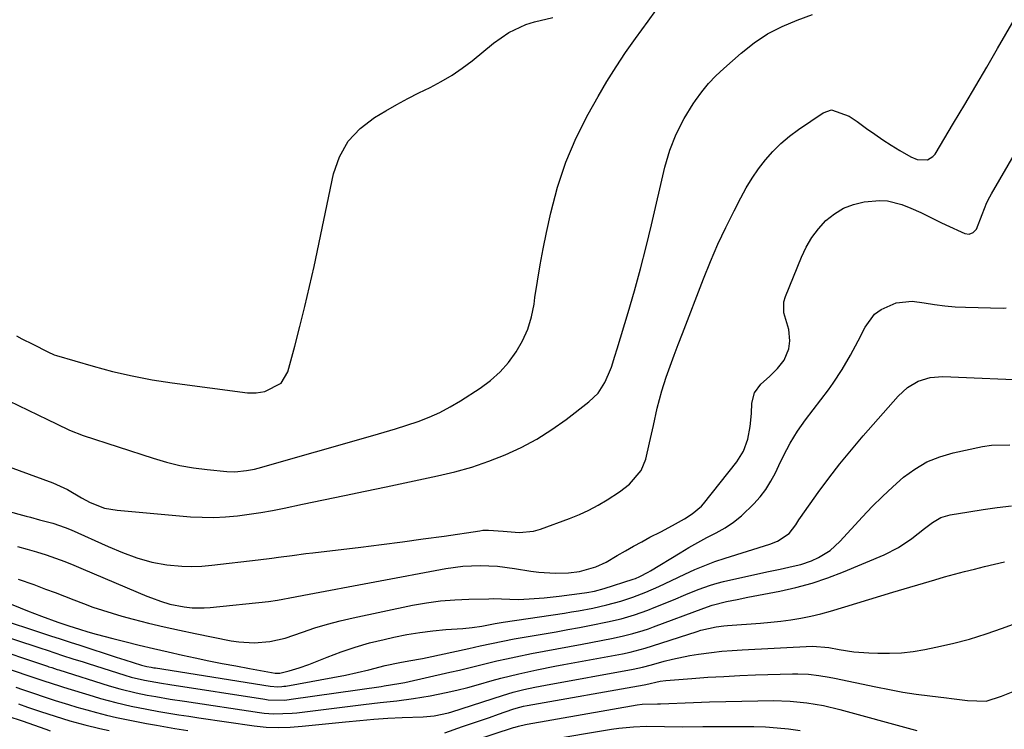
# Model space of a CAD drawing. Units: inches. Extents: x 1900802 to 1906136, y 469567 to 474907.
# Drawn here: x 1905619 to 1905882, y 472189 to 472378 of the extents above; entities that cross this region are included whole.
import ezdxf

# ---------------------------------------------------------------- set-up
doc = ezdxf.new("R2010")
doc.units = ezdxf.units.IN
doc.header["$MEASUREMENT"] = 0
doc.layers.add('7', color=7, linetype='Continuous')
doc.layers.add('8', color=7, linetype='Continuous')

msp = doc.modelspace()

# ---------------------------------------------------------------- linework, layer by layer
at = {"layer": '7', "color": 18}
for points in [[(1905591.08, 472253.55, 1834), (1905620.4, 472245.57, 1834), (1905621.59, 472245.25, 1834), (1905623.97, 472244.62, 1834), (1905627.53, 472243.68, 1834), (1905630.87, 472242.55, 1834), (1905632.5, 472241.87, 1834), (1905642.36, 472237.48, 1834), (1905646.18, 472235.86, 1834), (1905650.05, 472234.38, 1834), (1905654, 472233.21, 1834), (1905658.07, 472232.52, 1834), (1905662.03, 472232.17, 1834), (1905664.72, 472232.08, 1834), (1905667.41, 472232.18, 1834), (1905670.11, 472232.41, 1834), (1905682.43, 472233.85, 1834), (1905686.09, 472234.31, 1834), (1905687.92, 472234.56, 1834), (1905691.57, 472235.07, 1834), (1905695.22, 472235.56, 1834), (1905697.05, 472235.78, 1834), (1905709.89, 472237.29, 1834), (1905715.47, 472237.97, 1834), (1905721.05, 472238.69, 1834), (1905726.62, 472239.46, 1834), (1905732.19, 472240.25, 1834), (1905741.76, 472241.67, 1834), (1905742.54, 472241.77, 1834), (1905744.1, 472241.85, 1834), (1905748.02, 472241.59, 1834), (1905752.28, 472241.15, 1834), (1905756.08, 472241.56, 1834), (1905757.94, 472242.09, 1834), (1905765.76, 472244.94, 1834), (1905768.37, 472245.99, 1834), (1905770.92, 472247.14, 1834), (1905773.39, 472248.46, 1834), (1905775.81, 472249.89, 1834), (1905779.13, 472252.06, 1834), (1905781.72, 472254.1, 1834), (1905784.92, 472257.77, 1834), (1905786.11, 472260.77, 1834), (1905787.14, 472265.14, 1834), (1905788.15, 472269.81, 1834), (1905789.13, 472274.49, 1834), (1905790.37, 472279.09, 1834), (1905791.59, 472282.72, 1834), (1905792.64, 472285.66, 1834), (1905793.7, 472288.59, 1834), (1905794.79, 472291.5, 1834), (1905795.89, 472294.42, 1834), (1905801.53, 472309.07, 1834), (1905803.4, 472313.7, 1834), (1905805.37, 472318.28, 1834), (1905807.49, 472322.8, 1834), (1905809.71, 472327.27, 1834), (1905811.52, 472330.75, 1834), (1905812.99, 472333.4, 1834), (1905814.56, 472335.97, 1834), (1905816.29, 472338.44, 1834), (1905818.12, 472340.85, 1834), (1905820.11, 472343.11, 1834), (1905822.23, 472345.24, 1834), (1905824.53, 472347.17, 1834), (1905826.94, 472348.97, 1834), (1905833.52, 472353.43, 1834), (1905835.78, 472354.23, 1834), (1905840.48, 472352.59, 1834), (1905842.68, 472351.12, 1834), (1905845.15, 472349.28, 1834), (1905847.32, 472347.72, 1834), (1905849.52, 472346.21, 1834), (1905851.76, 472344.77, 1834), (1905854.04, 472343.38, 1834), (1905856.99, 472341.65, 1834), (1905858.72, 472340.94, 1834), (1905861.45, 472340.89, 1834), (1905862.91, 472341.74, 1834), (1905863.48, 472342.42, 1834), (1905868.43, 472350.73, 1834), (1905871.39, 472355.71, 1834), (1905874.34, 472360.7, 1834), (1905877.27, 472365.7, 1834), (1905880.2, 472370.7, 1834), (1905884.66, 472378.37, 1834)], [(1905596.83, 472265.72, 1832), (1905627.55, 472254.5, 1832), (1905631.48, 472252.69, 1832), (1905635.22, 472250.48, 1832), (1905637.57, 472249.25, 1832), (1905641.42, 472247.72, 1832), (1905644.75, 472247.12, 1832), (1905664.33, 472245.42, 1832), (1905667.48, 472245.25, 1832), (1905670.62, 472245.2, 1832), (1905673.77, 472245.36, 1832), (1905676.91, 472245.65, 1832), (1905680.04, 472246.07, 1832), (1905683.16, 472246.55, 1832), (1905686.28, 472247.1, 1832), (1905689.38, 472247.71, 1832), (1905694.35, 472248.75, 1832), (1905699.94, 472249.91, 1832), (1905705.52, 472251.08, 1832), (1905711.1, 472252.25, 1832), (1905716.68, 472253.42, 1832), (1905730.46, 472256.32, 1832), (1905735.07, 472257.43, 1832), (1905739.63, 472258.71, 1832), (1905744.11, 472260.26, 1832), (1905748.53, 472261.97, 1832), (1905752.82, 472263.97, 1832), (1905756.98, 472266.19, 1832), (1905760.97, 472268.72, 1832), (1905764.83, 472271.45, 1832), (1905770.92, 472276.13, 1832), (1905773.34, 472278.49, 1832), (1905775.15, 472281.34, 1832), (1905776.18, 472283.54, 1832), (1905776.92, 472285.43, 1832), (1905777.84, 472288.36, 1832), (1905778.43, 472290.31, 1832), (1905781.36, 472300.01, 1832), (1905783.06, 472305.85, 1832), (1905784.69, 472311.71, 1832), (1905786.2, 472317.6, 1832), (1905787.64, 472323.52, 1832), (1905791.23, 472338.96, 1832), (1905792.52, 472343.44, 1832), (1905794.25, 472347.76, 1832), (1905796.36, 472351.92, 1832), (1905798.81, 472355.89, 1832), (1905799.42, 472356.78, 1832), (1905801.11, 472359.09, 1832), (1905802.92, 472361.31, 1832), (1905804.89, 472363.37, 1832), (1905806.97, 472365.34, 1832), (1905811.66, 472369.45, 1832), (1905815.1, 472372.14, 1832), (1905818.7, 472374.55, 1832), (1905822.55, 472376.55, 1832), (1905826.57, 472378.27, 1832), (1905830.72, 472379.73, 1832)], [(1905617.85, 472293.76, 1828), (1905619.31, 472293.04, 1828), (1905622.21, 472291.57, 1828), (1905626.21, 472289.49, 1828), (1905627.88, 472288.75, 1828), (1905628.58, 472288.52, 1828), (1905638.31, 472285.69, 1828), (1905643.55, 472284.29, 1828), (1905648.82, 472283.06, 1828), (1905654.15, 472282.07, 1828), (1905659.51, 472281.24, 1828), (1905679.64, 472278.59, 1828), (1905681.95, 472278.53, 1828), (1905684.22, 472278.94, 1828), (1905688.65, 472281.13, 1828), (1905690.38, 472284.13, 1828), (1905692.25, 472291.01, 1828), (1905693.65, 472296.31, 1828), (1905694.98, 472301.63, 1828), (1905696.22, 472306.97, 1828), (1905697.4, 472312.33, 1828), (1905702.63, 472337.12, 1828), (1905704.24, 472341.71, 1828), (1905706.5, 472345.84, 1828), (1905709.72, 472349.27, 1828), (1905713.58, 472352.24, 1828), (1905716.62, 472354, 1828), (1905719.54, 472355.65, 1828), (1905722.48, 472357.25, 1828), (1905725.47, 472358.77, 1828), (1905728.47, 472360.25, 1828), (1905731.43, 472361.8, 1828), (1905734.31, 472363.49, 1828), (1905737.05, 472365.38, 1828), (1905739.71, 472367.4, 1828), (1905745.4, 472372.07, 1828), (1905747.41, 472373.56, 1828), (1905749.5, 472374.91, 1828), (1905754.01, 472377.04, 1828), (1905756.39, 472377.83, 1828), (1905761.25, 472378.97, 1828)], [(1905618.13, 472237.43, 1836), (1905620.7, 472236.77, 1836), (1905623.24, 472236.02, 1836), (1905625.76, 472235.2, 1836), (1905628.26, 472234.32, 1836), (1905630.75, 472233.39, 1836), (1905633.22, 472232.42, 1836), (1905635.67, 472231.41, 1836), (1905652.71, 472224.16, 1836), (1905653.91, 472223.67, 1836), (1905656.35, 472222.79, 1836), (1905658.83, 472222.05, 1836), (1905662.64, 472221.3, 1836), (1905664.84, 472221.06, 1836), (1905668.03, 472221.01, 1836), (1905669.62, 472221.12, 1836), (1905685.27, 472222.77, 1836), (1905687.64, 472223.08, 1836), (1905692.33, 472224.01, 1836), (1905694.68, 472224.46, 1836), (1905732.63, 472231.6, 1836), (1905737.2, 472232.22, 1836), (1905741.8, 472232.38, 1836), (1905746.42, 472232.15, 1836), (1905751, 472231.57, 1836), (1905755.36, 472230.86, 1836), (1905757.53, 472230.58, 1836), (1905761.88, 472230.32, 1836), (1905765.43, 472230.4, 1836), (1905768.41, 472230.74, 1836), (1905772.74, 472232.02, 1836), (1905775.48, 472233.28, 1836), (1905778.5, 472235.02, 1836), (1905780.66, 472236.28, 1836), (1905782.84, 472237.52, 1836), (1905785.03, 472238.73, 1836), (1905787.24, 472239.9, 1836), (1905790.1, 472241.41, 1836), (1905793.23, 472243.1, 1836), (1905796.48, 472244.89, 1836), (1905798.55, 472246.16, 1836), (1905801.02, 472248.22, 1836), (1905801.55, 472248.83, 1836), (1905810.45, 472260.11, 1836), (1905812.25, 472262.99, 1836), (1905813.39, 472266.19, 1836), (1905814.02, 472269.57, 1836), (1905814.34, 472273, 1836), (1905814.47, 472275.8, 1836), (1905815.17, 472278.59, 1836), (1905816.91, 472280.87, 1836), (1905819.16, 472282.94, 1836), (1905821.32, 472285.1, 1836), (1905823.13, 472287.26, 1836), (1905824.38, 472290.32, 1836), (1905824.6, 472292.44, 1836), (1905824.33, 472295.53, 1836), (1905823.07, 472299.96, 1836), (1905823.07, 472302.87, 1836), (1905823.47, 472304.33, 1836), (1905827.73, 472314.82, 1836), (1905829.02, 472317.51, 1836), (1905830.5, 472320.06, 1836), (1905832.29, 472322.41, 1836), (1905834.28, 472324.63, 1836), (1905836.56, 472326.47, 1836), (1905839.01, 472327.97, 1836), (1905841.7, 472328.97, 1836), (1905844.55, 472329.63, 1836), (1905848.74, 472330.02, 1836), (1905850.72, 472329.92, 1836), (1905854.59, 472328.94, 1836), (1905857.02, 472327.97, 1836), (1905859.7, 472326.75, 1836), (1905862.33, 472325.42, 1836), (1905864.98, 472324.13, 1836), (1905866.32, 472323.51, 1836), (1905871.46, 472321.17, 1836), (1905872.6, 472320.99, 1836), (1905873.66, 472321.44, 1836), (1905874.52, 472322.36, 1836), (1905876.02, 472326.28, 1836), (1905877.35, 472329.48, 1836), (1905878.14, 472331.02, 1836), (1905878.56, 472331.77, 1836), (1905894.18, 472358.66, 1836)], [(1905618.33, 472228.75, 1838), (1905622.47, 472227.29, 1838), (1905625.63, 472226.07, 1838), (1905628.15, 472225.1, 1838), (1905630.68, 472224.12, 1838), (1905633.2, 472223.15, 1838), (1905635.72, 472222.18, 1838), (1905638.26, 472221.24, 1838), (1905640.81, 472220.37, 1838), (1905643.4, 472219.58, 1838), (1905645.99, 472218.84, 1838), (1905649.02, 472218.04, 1838), (1905653.15, 472216.98, 1838), (1905657.3, 472215.97, 1838), (1905661.46, 472215.04, 1838), (1905665.64, 472214.16, 1838), (1905675.22, 472212.24, 1838), (1905677.28, 472211.91, 1838), (1905681.43, 472211.67, 1838), (1905685.59, 472212.01, 1838), (1905689.65, 472212.9, 1838), (1905694.33, 472214.52, 1838), (1905697.66, 472215.65, 1838), (1905701.02, 472216.69, 1838), (1905704.42, 472217.59, 1838), (1905707.86, 472218.38, 1838), (1905723.77, 472221.71, 1838), (1905727.5, 472222.38, 1838), (1905731.25, 472222.91, 1838), (1905735.02, 472223.22, 1838), (1905738.81, 472223.39, 1838), (1905744.15, 472223.48, 1838), (1905745.28, 472223.49, 1838), (1905749.8, 472223.32, 1838), (1905752.06, 472223.31, 1838), (1905754.95, 472223.43, 1838), (1905758.97, 472223.71, 1838), (1905762.98, 472224.15, 1838), (1905769.71, 472225.03, 1838), (1905770.38, 472225.13, 1838), (1905772.39, 472225.5, 1838), (1905775.03, 472226.21, 1838), (1905782.72, 472228.69, 1838), (1905783.33, 472228.9, 1838), (1905784.52, 472229.39, 1838), (1905786.79, 472230.58, 1838), (1905787.34, 472230.91, 1838), (1905795.3, 472235.75, 1838), (1905797.67, 472237.16, 1838), (1905800.06, 472238.53, 1838), (1905802.48, 472239.84, 1838), (1905804.92, 472241.12, 1838), (1905807.3, 472242.48, 1838), (1905809.57, 472243.98, 1838), (1905811.69, 472245.69, 1838), (1905814.99, 472248.83, 1838), (1905816.69, 472250.73, 1838), (1905818.24, 472252.73, 1838), (1905819.57, 472254.88, 1838), (1905820.76, 472257.13, 1838), (1905822.15, 472260.07, 1838), (1905823.86, 472263.42, 1838), (1905824.75, 472265.08, 1838), (1905826.69, 472268.3, 1838), (1905828.86, 472271.37, 1838), (1905834.95, 472279.38, 1838), (1905836.24, 472281.15, 1838), (1905838.65, 472284.81, 1838), (1905840.84, 472288.61, 1838), (1905842.9, 472292.48, 1838), (1905844.74, 472296.14, 1838), (1905847.31, 472299.6, 1838), (1905849.02, 472300.88, 1838), (1905853.05, 472302.6, 1838), (1905857.36, 472303.05, 1838), (1905860.59, 472302.63, 1838), (1905863.34, 472302.17, 1838), (1905866.09, 472301.81, 1838), (1905868.86, 472301.58, 1838), (1905871.64, 472301.45, 1838), (1905881.68, 472301.21, 1838), (1905882.45, 472301.3, 1838)], [(1905613.46, 472218, 1842), (1905624.29, 472214.45, 1842), (1905626.92, 472213.59, 1842), (1905629.56, 472212.72, 1842), (1905632.19, 472211.86, 1842), (1905634.82, 472211.01, 1842), (1905644.51, 472207.85, 1842), (1905646.86, 472207.09, 1842), (1905651.29, 472205.69, 1842), (1905652.73, 472205.34, 1842), (1905653.85, 472205.13, 1842), (1905654.6, 472205.01, 1842), (1905654.98, 472204.95, 1842), (1905685.65, 472200.1, 1842), (1905687.76, 472199.93, 1842), (1905688.82, 472199.98, 1842), (1905689.35, 472200.04, 1842), (1905689.87, 472200.12, 1842), (1905705.8, 472203.06, 1842), (1905708.92, 472203.71, 1842), (1905712.02, 472204.48, 1842), (1905716.4, 472205.6, 1842), (1905720.31, 472206.42, 1842), (1905722.76, 472206.82, 1842), (1905726.42, 472207.46, 1842), (1905727.64, 472207.71, 1842), (1905738.79, 472210.16, 1842), (1905741.83, 472210.83, 1842), (1905744.86, 472211.5, 1842), (1905747.9, 472212.14, 1842), (1905750.96, 472212.71, 1842), (1905758.98, 472214.09, 1842), (1905762.12, 472214.64, 1842), (1905765.25, 472215.2, 1842), (1905768.38, 472215.78, 1842), (1905771.5, 472216.37, 1842), (1905775.91, 472217.25, 1842), (1905779.55, 472218.12, 1842), (1905783.14, 472219.17, 1842), (1905786.66, 472220.41, 1842), (1905788.4, 472221.1, 1842), (1905793.5, 472223.21, 1842), (1905796.8, 472224.57, 1842), (1905800.1, 472225.92, 1842), (1905803.45, 472227.12, 1842), (1905805.16, 472227.61, 1842), (1905806.89, 472228.04, 1842), (1905818.49, 472230.63, 1842), (1905822.02, 472231.41, 1842), (1905825.56, 472232.17, 1842), (1905827.6, 472232.66, 1842), (1905830.43, 472233.64, 1842), (1905832.34, 472234.52, 1842), (1905835.38, 472236.4, 1842), (1905838.02, 472238.8, 1842), (1905844.06, 472245.4, 1842), (1905846.68, 472248.17, 1842), (1905849.38, 472250.86, 1842), (1905852.17, 472253.45, 1842), (1905855.04, 472255.97, 1842), (1905858.09, 472258.17, 1842), (1905861.29, 472260.05, 1842), (1905864.74, 472261.43, 1842), (1905868.34, 472262.49, 1842), (1905876.16, 472264.16, 1842), (1905878.59, 472264.53, 1842), (1905883.47, 472264.63, 1842)], [(1905608.12, 472215.61, 1844), (1905619.97, 472211.67, 1844), (1905621.44, 472211.19, 1844), (1905624.38, 472210.22, 1844), (1905626.05, 472209.67, 1844), (1905630.15, 472208.32, 1844), (1905632.89, 472207.43, 1844), (1905635.63, 472206.55, 1844), (1905637, 472206.11, 1844), (1905646.81, 472203.01, 1844), (1905648.54, 472202.5, 1844), (1905652.03, 472201.66, 1844), (1905656.58, 472200.86, 1844), (1905658.86, 472200.5, 1844), (1905684.24, 472196.58, 1844), (1905685.12, 472196.47, 1844), (1905689.56, 472196.38, 1844), (1905691.32, 472196.57, 1844), (1905715.34, 472200.02, 1844), (1905716.13, 472200.14, 1844), (1905720.09, 472200.77, 1844), (1905721.66, 472201.1, 1844), (1905733.74, 472203.82, 1844), (1905736.26, 472204.4, 1844), (1905738.78, 472204.99, 1844), (1905741.3, 472205.59, 1844), (1905743.81, 472206.21, 1844), (1905746.33, 472206.82, 1844), (1905748.85, 472207.41, 1844), (1905751.38, 472207.95, 1844), (1905755.58, 472208.78, 1844), (1905758.95, 472209.43, 1844), (1905762.32, 472210.08, 1844), (1905765.7, 472210.72, 1844), (1905769.07, 472211.35, 1844), (1905776.95, 472212.82, 1844), (1905779.81, 472213.42, 1844), (1905782.63, 472214.15, 1844), (1905785.43, 472214.99, 1844), (1905786.81, 472215.46, 1844), (1905788.18, 472215.96, 1844), (1905801.67, 472220.98, 1844), (1905803.84, 472221.77, 1844), (1905807.74, 472222.74, 1844), (1905810.56, 472223.31, 1844), (1905813.37, 472223.86, 1844), (1905821.92, 472225.51, 1844), (1905826.28, 472226.49, 1844), (1905830.59, 472227.65, 1844), (1905834.81, 472229.07, 1844), (1905838.99, 472230.67, 1844), (1905849.84, 472235.21, 1844), (1905853.69, 472237.14, 1844), (1905857.22, 472239.6, 1844), (1905860.62, 472242.29, 1844), (1905862.75, 472243.89, 1844), (1905865.01, 472245.19, 1844), (1905867.52, 472245.92, 1844), (1905872.49, 472246.75, 1844), (1905876.3, 472247.34, 1844), (1905880.11, 472247.86, 1844), (1905883.94, 472248.28, 1844)], [(1905609.6, 472210.95, 1846), (1905626.16, 472205.42, 1846), (1905626.53, 472205.29, 1846), (1905627.27, 472205.05, 1846), (1905628.76, 472204.56, 1846), (1905629.13, 472204.44, 1846), (1905642.59, 472200.21, 1846), (1905645.47, 472199.36, 1846), (1905649.85, 472198.29, 1846), (1905652.8, 472197.69, 1846), (1905655.12, 472197.28, 1846), (1905658.93, 472196.64, 1846), (1905662.75, 472196.05, 1846), (1905682.83, 472193.04, 1846), (1905684.07, 472192.89, 1846), (1905686.56, 472192.7, 1846), (1905691.54, 472192.85, 1846), (1905692.78, 472192.98, 1846), (1905710.66, 472195.17, 1846), (1905715.12, 472195.7, 1846), (1905719.59, 472196.18, 1846), (1905724.04, 472196.74, 1846), (1905728.46, 472197.5, 1846), (1905732.75, 472198.37, 1846), (1905735.63, 472199.02, 1846), (1905738.49, 472199.75, 1846), (1905741.34, 472200.52, 1846), (1905745.01, 472201.57, 1846), (1905747.38, 472202.22, 1846), (1905752.16, 472203.41, 1846), (1905756.97, 472204.46, 1846), (1905761.79, 472205.42, 1846), (1905764.21, 472205.87, 1846), (1905779.85, 472208.72, 1846), (1905781.9, 472209.14, 1846), (1905785.94, 472210.23, 1846), (1905787.94, 472210.86, 1846), (1905799.86, 472214.75, 1846), (1905800.85, 472215.06, 1846), (1905804.9, 472215.98, 1846), (1905806.95, 472216.26, 1846), (1905807.99, 472216.35, 1846), (1905816.82, 472216.94, 1846), (1905819.53, 472217.18, 1846), (1905822.24, 472217.47, 1846), (1905824.93, 472217.86, 1846), (1905827.61, 472218.31, 1846), (1905830.28, 472218.85, 1846), (1905832.93, 472219.46, 1846), (1905835.55, 472220.16, 1846), (1905839.35, 472221.3, 1846), (1905842.55, 472222.29, 1846), (1905845.74, 472223.27, 1846), (1905848.95, 472224.24, 1846), (1905852.15, 472225.21, 1846), (1905863.38, 472228.56, 1846), (1905866.03, 472229.32, 1846), (1905868.69, 472230.06, 1846), (1905871.36, 472230.75, 1846), (1905874.03, 472231.41, 1846), (1905876.71, 472232.05, 1846), (1905879.39, 472232.7, 1846), (1905882.07, 472233.34, 1846)], [(1905611.07, 472206.27, 1848), (1905621.93, 472202.6, 1848), (1905622.99, 472202.24, 1848), (1905625.12, 472201.53, 1848), (1905629.38, 472200.13, 1848), (1905630.45, 472199.8, 1848), (1905638.32, 472197.37, 1848), (1905640.35, 472196.77, 1848), (1905644.43, 472195.67, 1848), (1905648.55, 472194.72, 1848), (1905652.7, 472193.89, 1848), (1905655.95, 472193.32, 1848), (1905658.62, 472192.87, 1848), (1905661.29, 472192.44, 1848), (1905663.96, 472192.02, 1848), (1905666.64, 472191.63, 1848), (1905681.42, 472189.49, 1848), (1905684.61, 472189.14, 1848), (1905687.82, 472189.03, 1848), (1905691.04, 472189.12, 1848), (1905694.24, 472189.37, 1848), (1905705.84, 472190.58, 1848), (1905709.62, 472190.93, 1848), (1905713.39, 472191.25, 1848), (1905717.17, 472191.48, 1848), (1905720.95, 472191.68, 1848), (1905726.56, 472191.91, 1848), (1905729.49, 472192.16, 1848), (1905733.32, 472192.93, 1848), (1905734.26, 472193.21, 1848), (1905747.81, 472197.58, 1848), (1905750.65, 472198.44, 1848), (1905753.52, 472199.18, 1848), (1905756.41, 472199.82, 1848), (1905757.86, 472200.11, 1848), (1905759.32, 472200.38, 1848), (1905782.76, 472204.6, 1848), (1905785.23, 472205.15, 1848), (1905787.67, 472205.82, 1848), (1905791, 472206.76, 1848), (1905793.29, 472207.35, 1848), (1905797.91, 472208.31, 1848), (1905800.24, 472208.68, 1848), (1905803.72, 472209.12, 1848), (1905806.45, 472209.41, 1848), (1905809.18, 472209.63, 1848), (1905811.92, 472209.8, 1848), (1905830.67, 472210.78, 1848), (1905835.03, 472210.43, 1848), (1905837.85, 472209.89, 1848), (1905841.77, 472209.29, 1848), (1905845.73, 472208.98, 1848), (1905848.13, 472208.89, 1848), (1905851.31, 472208.87, 1848), (1905854.47, 472209.01, 1848), (1905857.62, 472209.38, 1848), (1905860.76, 472209.9, 1848), (1905863.63, 472210.49, 1848), (1905868.17, 472211.53, 1848), (1905872.66, 472212.7, 1848), (1905877.1, 472214.07, 1848), (1905881.5, 472215.58, 1848), (1905898.53, 472221.86, 1848)], [(1905618.38, 472195.34, 1852), (1905620.82, 472194.5, 1852), (1905624.24, 472193.33, 1852), (1905628.16, 472192.03, 1852), (1905632.11, 472190.82, 1852), (1905636.09, 472189.72, 1852), (1905640.1, 472188.78, 1852), (1905642.63, 472188.24, 1852)], [(1905735.27, 472183.91, 1852), (1905750.73, 472188.99, 1852), (1905751.18, 472189.14, 1852), (1905752.09, 472189.41, 1852), (1905753.93, 472189.86, 1852), (1905754.39, 472189.95, 1852), (1905783.85, 472195.08, 1852), (1905785.13, 472195.26, 1852), (1905789.24, 472195.37, 1852), (1905790.01, 472195.39, 1852), (1905798.88, 472195.74, 1852), (1905803.18, 472195.9, 1852), (1905807.48, 472196.02, 1852), (1905811.78, 472196.11, 1852), (1905816.09, 472196.18, 1852), (1905820.16, 472196.22, 1852), (1905824.68, 472196.1, 1852), (1905829.18, 472195.64, 1852), (1905833.63, 472194.88, 1852), (1905838.03, 472193.83, 1852), (1905857.25, 472188.61, 1852), (1905858.59, 472188.25, 1852)], [(1905615.55, 472192.08, 1854), (1905619.32, 472190.77, 1854), (1905625.7, 472188.55, 1854), (1905626.89, 472188.15, 1854)], [(1905759.38, 472185.64, 1854), (1905776.99, 472188.58, 1854), (1905778.93, 472188.86, 1854), (1905782.82, 472189.24, 1854), (1905786.27, 472189.38, 1854), (1905791.12, 472189.31, 1854), (1905795.98, 472189.19, 1854), (1905801.38, 472189.26, 1854), (1905804.69, 472189.29, 1854), (1905808.01, 472189.3, 1854), (1905811.32, 472189.3, 1854), (1905815.05, 472189.27, 1854), (1905818.15, 472189.17, 1854), (1905821.24, 472188.97, 1854), (1905824.32, 472188.63, 1854), (1905827.39, 472188.2, 1854)]]:
    msp.add_polyline3d(points, dxfattribs=at)
at = {"layer": '8', "color": 18}
for points in [[(1905615.77, 472276.44, 1830), (1905626.17, 472271.43, 1830), (1905628.52, 472270.28, 1830), (1905632.04, 472268.57, 1830), (1905635.69, 472267.15, 1830), (1905654.38, 472261.03, 1830), (1905657.93, 472260, 1830), (1905661.52, 472259.12, 1830), (1905665.16, 472258.48, 1830), (1905668.83, 472258, 1830), (1905674.1, 472257.48, 1830), (1905676.22, 472257.4, 1830), (1905679.38, 472257.74, 1830), (1905681.46, 472258.17, 1830), (1905682.49, 472258.44, 1830), (1905713.13, 472267.12, 1830), (1905716.17, 472268.01, 1830), (1905719.2, 472268.93, 1830), (1905722.22, 472269.9, 1830), (1905725.22, 472270.91, 1830), (1905728.17, 472272.04, 1830), (1905731.05, 472273.31, 1830), (1905733.83, 472274.79, 1830), (1905736.54, 472276.41, 1830), (1905741.83, 472279.83, 1830), (1905744.6, 472281.89, 1830), (1905747.16, 472284.15, 1830), (1905749.42, 472286.71, 1830), (1905751.48, 472289.48, 1830), (1905753.16, 472292.5, 1830), (1905754.56, 472295.61, 1830), (1905755.54, 472298.88, 1830), (1905756.23, 472302.26, 1830), (1905756.49, 472304.07, 1830), (1905757.14, 472308.43, 1830), (1905757.86, 472312.77, 1830), (1905758.68, 472317.1, 1830), (1905759.55, 472321.42, 1830), (1905760.7, 472326.73, 1830), (1905762.5, 472333.58, 1830), (1905764.7, 472340.28, 1830), (1905767.5, 472346.75, 1830), (1905770.69, 472353.07, 1830), (1905773.4, 472357.86, 1830), (1905775.73, 472361.84, 1830), (1905778.16, 472365.75, 1830), (1905780.73, 472369.58, 1830), (1905783.4, 472373.34, 1830), (1905786.77, 472377.93, 1830), (1905788.77, 472380.84, 1830)], [(1905612, 472223.8, 1840), (1905618.86, 472221.02, 1840), (1905620.75, 472220.25, 1840), (1905624.56, 472218.78, 1840), (1905628.86, 472217.18, 1840), (1905631.8, 472216.19, 1840), (1905634.73, 472215.31, 1840), (1905636.93, 472214.66, 1840), (1905639.15, 472214.03, 1840), (1905643.6, 472212.84, 1840), (1905646.81, 472212.02, 1840), (1905650.65, 472211.07, 1840), (1905654.5, 472210.14, 1840), (1905658.36, 472209.25, 1840), (1905662.22, 472208.39, 1840), (1905665.63, 472207.66, 1840), (1905669.24, 472206.9, 1840), (1905672.86, 472206.17, 1840), (1905676.49, 472205.48, 1840), (1905680.12, 472204.82, 1840), (1905687.05, 472203.6, 1840), (1905687.39, 472203.56, 1840), (1905688.26, 472203.59, 1840), (1905690.78, 472204.2, 1840), (1905693.44, 472204.95, 1840), (1905696.04, 472205.9, 1840), (1905700.9, 472207.86, 1840), (1905704.65, 472209.27, 1840), (1905708.44, 472210.55, 1840), (1905712.28, 472211.64, 1840), (1905716.17, 472212.6, 1840), (1905718.75, 472213.18, 1840), (1905722.21, 472213.86, 1840), (1905725.69, 472214.45, 1840), (1905729.18, 472214.88, 1840), (1905732.69, 472215.22, 1840), (1905737.16, 472215.54, 1840), (1905739.73, 472215.79, 1840), (1905742.28, 472216.17, 1840), (1905745.87, 472216.82, 1840), (1905747.98, 472217.19, 1840), (1905764.36, 472219.64, 1840), (1905766.26, 472219.93, 1840), (1905768.16, 472220.25, 1840), (1905771.94, 472220.97, 1840), (1905775.69, 472221.82, 1840), (1905779.4, 472222.85, 1840), (1905782.63, 472223.87, 1840), (1905786.15, 472225.2, 1840), (1905789.59, 472226.75, 1840), (1905793, 472228.35, 1840), (1905796.56, 472230.06, 1840), (1905799.21, 472231.27, 1840), (1905801.89, 472232.4, 1840), (1905804.62, 472233.41, 1840), (1905807.38, 472234.34, 1840), (1905819.26, 472238.06, 1840), (1905821.33, 472238.89, 1840), (1905824.43, 472240.9, 1840), (1905826.23, 472243.28, 1840), (1905827.05, 472244.56, 1840), (1905827.48, 472245.19, 1840), (1905832.22, 472251.85, 1840), (1905835.09, 472255.75, 1840), (1905838.04, 472259.59, 1840), (1905841.1, 472263.34, 1840), (1905844.24, 472267.03, 1840), (1905853.57, 472277.67, 1840), (1905856.06, 472279.95, 1840), (1905858.97, 472281.64, 1840), (1905862.19, 472282.64, 1840), (1905865.54, 472282.89, 1840), (1905890.76, 472281.81, 1840)], [(1905732.37, 472187.62, 1850), (1905737.11, 472189.25, 1850), (1905739.5, 472190.08, 1850), (1905741.9, 472190.91, 1850), (1905744.3, 472191.73, 1850), (1905746.69, 472192.56, 1850), (1905750.54, 472193.9, 1850), (1905751.49, 472194.2, 1850), (1905753.42, 472194.69, 1850), (1905754.4, 472194.88, 1850), (1905785.68, 472200.45, 1850), (1905786.11, 472200.53, 1850), (1905789.94, 472201.41, 1850), (1905791.46, 472201.59, 1850), (1905798.44, 472202.14, 1850), (1905802.7, 472202.45, 1850), (1905806.96, 472202.71, 1850), (1905811.23, 472202.92, 1850), (1905815.49, 472203.08, 1850), (1905825.37, 472203.39, 1850), (1905826.78, 472203.4, 1850), (1905829.6, 472203.29, 1850), (1905832.4, 472202.97, 1850), (1905835.19, 472202.52, 1850), (1905836.57, 472202.25, 1850), (1905847.67, 472199.89, 1850), (1905851.25, 472199.17, 1850), (1905854.84, 472198.52, 1850), (1905858.44, 472197.97, 1850), (1905862.06, 472197.47, 1850), (1905866.49, 472196.92, 1850), (1905867.9, 472196.75, 1850), (1905872.12, 472196.23, 1850), (1905877.11, 472196.09, 1850), (1905881.22, 472197.39, 1850), (1905884.33, 472198.63, 1850)], [(1905617.71, 472199.8, 1850), (1905619.46, 472199.21, 1850), (1905622.97, 472198.01, 1850), (1905624.72, 472197.42, 1850), (1905628.23, 472196.26, 1850), (1905631.77, 472195.16, 1850), (1905634, 472194.48, 1850), (1905636.62, 472193.72, 1850), (1905639.26, 472193, 1850), (1905641.91, 472192.34, 1850), (1905644.57, 472191.72, 1850), (1905647.24, 472191.15, 1850), (1905649.92, 472190.6, 1850), (1905652.6, 472190.09, 1850), (1905655.29, 472189.61, 1850), (1905660.21, 472188.78, 1850), (1905663.64, 472188.23, 1850)]]:
    msp.add_polyline3d(points, dxfattribs=at)

doc.saveas('drawing.dxf')
